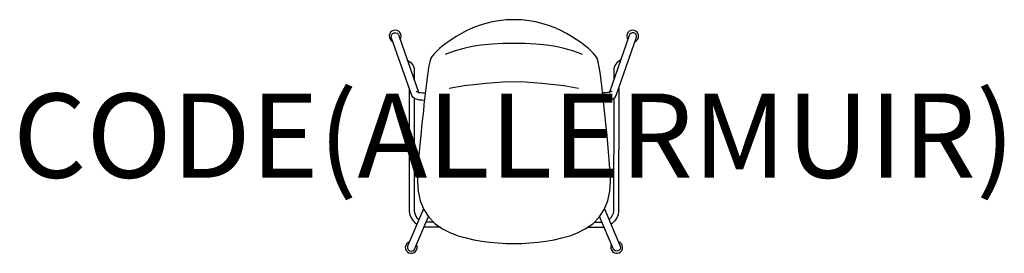
# Model space of a CAD drawing. Units: millimetres. Extents: x -1173 to 1163, y -7 to 547.
import ezdxf
from ezdxf.enums import TextEntityAlignment as Align

# ---------------------------------------------------------------- set-up
doc = ezdxf.new("R2010")
doc.units = ezdxf.units.MM
doc.header["$MEASUREMENT"] = 0
doc.layers.add('(Allermuir) Furniture 2D', color=7, linetype='Continuous')
doc.layers.add('(Senator) Furniture Text', color=6, linetype='Continuous')
doc.styles.add('Senator', font='swiss.ttf', dxfattribs={"height": 200})

msp = doc.modelspace()

# ---------------------------------------------------------------- linework, layer by layer
at = {"layer": '(Allermuir) Furniture 2D'}
for p, q in [((-190.1, 66.4), (-208.6, 66.5)), ((190.1, 66.4), (208.7, 66.5))]:
    msp.add_line(p, q, dxfattribs=at)
msp.add_lwpolyline([(0, 15.9), (18.7, 16.3), (37.7, 17.3), (56.9, 19), (76, 21.5), (95.1, 24.9), (113.6, 29), (132.3, 34.4), (150.8, 41.2), (169.3, 50.6), (186.8, 63), (202, 78.4), (214.2, 96.7), (222.9, 117.6), (227.5, 140.1), (228.8, 162.9), (228.3, 183.7), (226.3, 214.6), (223.9, 243.3), (221.2, 272), (218.2, 300.8), (215, 330.6), (213.5, 345.6), (208.6, 390.2), (205.3, 416.5), (203.8, 426.6), (202.4, 434.6), (199.7, 447.7), (197.1, 456.4), (194.2, 461.1), (188.7, 466.9), (183.3, 472.5), (176.5, 478.8), (170.9, 483.5), (164.7, 488.5), (156.4, 494.6), (147.6, 500.7), (136.8, 507.5), (124.3, 514.8), (111.4, 521.6), (97.4, 528.1), (82.2, 533.9), (66.5, 538.7), (51.3, 542.2), (35.9, 544.8), (18.3, 546.8), (0, 547.4), (-18.3, 546.8), (-35.9, 544.8), (-51.3, 542.2), (-66.4, 538.7), (-82.2, 533.9), (-97.4, 528.1), (-111.4, 521.6), (-124.2, 514.8), (-136.8, 507.5), (-147.6, 500.7), (-156.4, 494.6), (-164.6, 488.5), (-170.9, 483.5), (-176.4, 478.8), (-183.3, 472.5), (-188.7, 466.9), (-194.2, 461.1), (-197, 456.4), (-199.7, 447.7), (-202.4, 434.6), (-203.8, 426.6), (-205.3, 416.5), (-208.6, 390.2), (-213.5, 345.6), (-215, 330.6), (-218.2, 300.8), (-221.1, 272), (-223.8, 243.3), (-226.3, 214.6), (-228.3, 183.7), (-228.7, 162.9), (-227.5, 140.1), (-222.8, 117.6), (-214.2, 96.7), (-201.9, 78.4), (-186.8, 63), (-169.3, 50.6), (-150.8, 41.2), (-132.3, 34.4), (-113.5, 29), (-95.1, 24.9), (-76, 21.5), (-56.9, 19), (-37.7, 17.3), (-18.6, 16.3)], close=True, dxfattribs=at)
for points in [[(-212.4, 355.5), (-218.4, 355.9), (-223.8, 356.6), (-228.5, 357.5), (-234.9, 359.5), (-239.9, 363.1), (-242.6, 367.6), (-291, 505.8, -0.959459), (-273.4, 509.6), (-225.6, 373.1)], [(212.4, 355.5), (218.4, 355.9), (223.9, 356.6), (228.5, 357.5), (234.9, 359.5), (239.9, 363.1), (242.6, 367.6), (291, 505.8, 0.959459), (273.5, 509.6), (225.6, 373.1)], [(-214.8, 98), (-252.3, 9.5, 0.988407), (-235.3, 3.7), (-202.9, 79.9)], [(214.8, 98), (252.4, 9.5, -0.988407), (235.3, 3.7), (203, 79.9)]]:
    msp.add_lwpolyline(points, format="xyb", dxfattribs=at)
for points in [[(162.9, 465), (142.1, 472.5), (119.2, 479.1), (99.3, 483.4), (77.9, 486.8), (51.7, 489.4), (25.9, 490.7), (0, 491), (-25.9, 490.7), (-51.7, 489.4), (-77.9, 486.8), (-99.3, 483.4), (-119.2, 479.1), (-142.1, 472.5), (-162.9, 465)], [(-253, 451.2), (-250.2, 449.8), (-244.2, 445.3), (-239.5, 438.9), (-237, 431.8), (-236.6, 427.2), (-236.6, 404.4)], [(253, 451.2), (250.2, 449.8), (244.2, 445.3), (239.5, 438.9), (237, 431.8), (236.6, 427.2), (236.6, 404.4)], [(153.5, 383.7), (118.2, 390.1), (66.1, 396), (26.4, 399), (0, 400.2), (-26.4, 399), (-66, 396), (-118.1, 390.1), (-153.5, 383.7)], [(-248.5, 384.6), (-248.4, 91.7), (-247, 84.1), (-244, 76.5), (-239.4, 69.5), (-233.4, 63.5), (-230.3, 61.5)], [(-232.2, 378.4), (-231.1, 377.2), (-229, 376.2), (-225.9, 375.2), (-221.7, 374.4), (-216.9, 373.8), (-211.7, 373.4), (-210.4, 373.4)], [(232.2, 378.4), (231.1, 377.2), (229.1, 376.2), (225.9, 375.2), (221.8, 374.4), (216.9, 373.8), (211.7, 373.4), (210.4, 373.4)], [(248.5, 384.6), (248.4, 91.7), (247, 84.1), (244, 76.5), (239.4, 69.5), (233.4, 63.5), (230.3, 61.5)], [(-236.5, 360.7), (-236.4, 92.8), (-235.4, 87.4), (-233.3, 82.1), (-230.1, 77.1), (-225.8, 72.9), (-225.5, 72.7)], [(236.6, 360.7), (236.5, 92.8), (235.5, 87.4), (233.3, 82.1), (230.1, 77.1), (225.9, 72.9), (225.5, 72.7)], [(-174.6, 54.4), (-207.8, 54.4), (-213.6, 54.8)], [(174.6, 54.4), (207.8, 54.4), (213.6, 54.8)]]:
    msp.add_lwpolyline(points, dxfattribs=at)
for centre, start, end in [((-281.8, 508.6), 325.3193, 245.8412), ((281.8, 508.6), 294.1588, 214.6807), ((-243.8, 6.6), 106.9578, 26.9707), ((243.9, 6.6), 153.0293, 73.0422)]:
    msp.add_arc(centre, 14, start, end, dxfattribs=at)

# ---------------------------------------------------------------- texts
at = {"layer": '(Senator) Furniture Text', "style": 'Senator', "flags": 8}
msp.add_attdef('CODE(ALLERMUIR)', text='KIN606', height=200, dxfattribs=at).set_placement((0, 272), align=Align.MIDDLE_CENTER)

doc.saveas('drawing.dxf')
